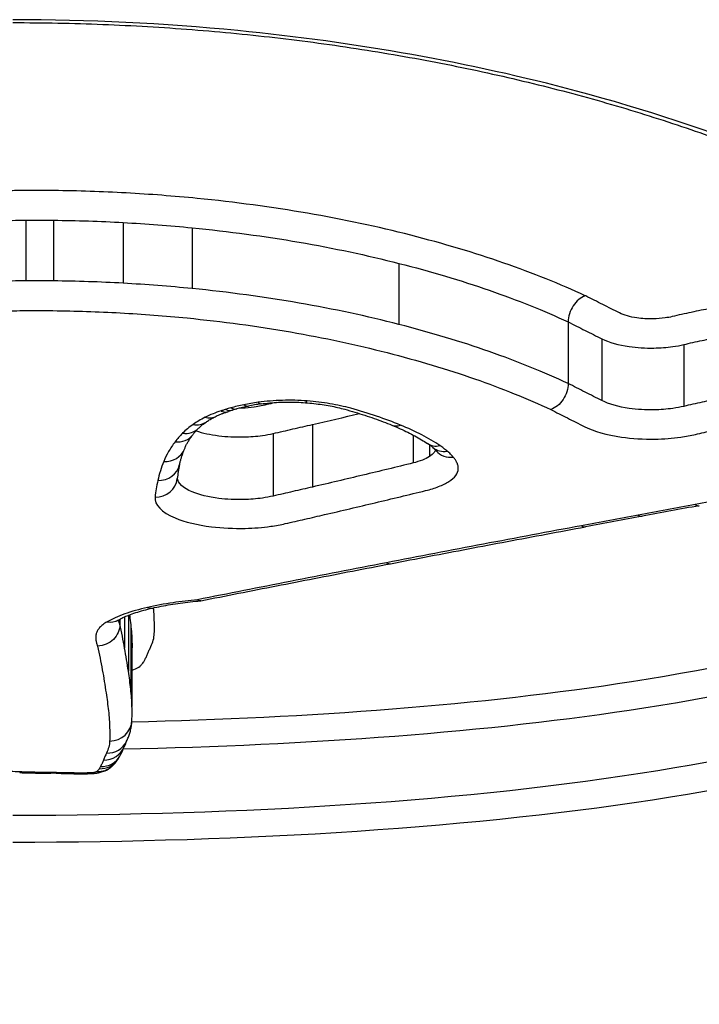
# Model space of a CAD drawing. Units: millimetres. Extents: x -2428 to 5092, y -2169 to 3961.
# Drawn here: x 793 to 796, y 255 to 259 of the extents above; entities that cross this region are included whole.
import ezdxf

# ---------------------------------------------------------------- set-up
doc = ezdxf.new("R2010")
doc.units = ezdxf.units.MM
doc.header["$LTSCALE"] = 100
doc.layers.add('SW_Toestellen', color=2, linetype='Continuous')

msp = doc.modelspace()

# ---------------------------------------------------------------- linework, layer by layer
at = {"layer": 'SW_Toestellen'}
for p, q in [((792.8787, 258.3661), (792.8787, 258.0944)), ((793.0016, 258.3658), (793.0016, 258.0941)), ((793.3145, 258.3556), (793.3145, 258.0838)), ((793.6232, 258.3319), (793.6232, 258.0599)), ((794.549, 258.1728), (794.549, 257.8993)), ((795.3067, 257.9107), (795.3067, 257.6348)), ((795.458, 257.8347), (795.458, 257.5582)), ((795.8244, 257.8091), (795.8244, 257.5323)), ((793.9859, 257.4109), (793.9859, 257.1305)), ((794.1619, 257.4512), (794.1619, 257.1712)), ((794.6127, 257.404), (794.6127, 257.2788)), ((794.6861, 257.3593), (794.6861, 257.3074)), ((793.2991, 256.5794), (793.2991, 256.5565)), ((793.3206, 256.5898), (793.3206, 256.4497)), ((793.3377, 256.597), (793.3377, 256.3465)), ((793.3481, 256.5543), (793.3481, 256.2661)), ((793.3537, 256.4768), (793.3537, 256.1879))]:
    msp.add_line(p, q, dxfattribs=at)
for centre, major_axis, ratio, start_param, end_param in [((794.0709, 257.4177), (0.3929, 0.003), 0.344208, 1.92885, 2.090767), ((793.9187, 257.6424), (0.0135, -0.0991), 0.300934, 5.857752, 6.283185), ((794.1382, 257.6485), (-0.0077, -0.0997), 0.176759, 0, 0.411857), ((793.7738, 257.611), (0.0294, -0.0956), 0.56825, 5.787509, 6.283185), ((793.9296, 257.4982), (0.1792, 0.0165), 0.220024, 2.333099, 2.478734), ((793.7961, 257.6175), (0.0268, -0.0963), 0.532968, 5.801714, 6.283185), ((794.1186, 257.4092), (0.479, 0.015), 0.318801, 2.226002, 2.279491), ((794.0773, 257.4217), (0.4076, 0.0082), 0.326563, 2.084192, 2.238208), ((793.8547, 257.6316), (0.0201, -0.098), 0.424989, 5.834298, 6.283185), ((793.6275, 257.5437), (0.0576, -0.0818), 0.80843, 5.566619, 6.283185), ((793.681, 257.5754), (0.0452, -0.0892), 0.730911, 5.676958, 6.283185), ((793.5805, 257.5046), (0.0709, -0.0705), 0.862752, 5.421409, 6.283185), ((794.5554, 257.5408), (-0.0378, -0.0926), 0.670054, 0, 0.547445), ((793.5467, 257.466), (0.0795, -0.0607), 0.887792, 5.308088, 6.283185), ((794.7323, 257.449), (-0.0558, -0.083), 0.805615, 0, 0.695746), ((794.097, 257.4372), (0.6407, -0.1502), 0.203006, 0.388523, 0.490424), ((793.4958, 257.3785), (0.0928, -0.0372), 0.916932, 5.064719, 6.283185), ((794.7651, 257.4246), (-0.0636, -0.0772), 0.841613, 0, 0.775109), ((794.7924, 257.398), (-0.0764, -0.0646), 0.8831, 0, 0.929545), ((793.4692, 257.2933), (0.0976, -0.0218), 0.926652, 4.916222, 6.283185), ((798.3532, 258.3959), (-4.7831, -1.3586), 0.291775, 6.126601, 6.166756), ((793.457, 257.2191), (0.0995, -0.0105), 0.931323, 4.810124, 6.283185), ((820.6335, 259.875), (57.3397, 9.8551), 0.02744, 2.01218, 2.017116), ((795.8758, 257.1859), (0.0182, -0.0983), 0.427005, 5.873862, 6.283185), ((820.478, 260.4183), (57.1612, 10.069), 0.018761, 2.017021, 2.021969), ((795.6207, 257.1386), (0.0182, -0.0983), 0.431469, 5.877312, 6.283185), ((795.3663, 257.0914), (0.0182, -0.0983), 0.435934, 5.880808, 6.283185), ((794.4929, 256.9261), (0.0189, -0.0982), 0.465253, 5.890217, 6.283185), ((793.423, 256.7265), (0.022, -0.0976), 0.543112, 5.88982, 6.283185), ((793.2424, 256.6623), (0.0498, -0.0867), 0.831224, 5.678361, 6.283185), ((792.4096, 256.2602), (-15, 0), 0.938958, 0, 3.141593), ((782.664, 258.9452), (10.6552, -3.0376), 0.283706, 0.070024, 0.080707), ((793.2535, 256.1301), (0.0999, -0.0035), 0.964661, 4.746512, 6.283185), ((793.2259, 256.0454), (0.0929, -0.0369), 0.962367, 5.07757, 6.283185), ((793.2397, 256.0765), (0.0899, -0.0438), 0.95882, 5.14895, 6.283185), ((790.1172, 257.0982), (3.2099, -1.0674), 0.349892, 6.227413, 6.263083), ((797.7807, 257.9403), (-4.468, -2.0571), 0.147678, 6.104984, 6.129568), ((793.2125, 256.0159), (0.0888, -0.0461), 0.96005, 5.174792, 6.283185), ((792.4925, 256.5303), (0.7895, -0.591), 0.471584, 0.035656, 0.077477), ((793.1967, 255.9947), (0.0671, -0.0742), 0.934315, 5.513877, 6.283185), ((793.2071, 256.0066), (0.0844, -0.0536), 0.95647, 5.258716, 6.283185), ((792.8545, 255.9922), (-0.0037, -0.0999), 0.14205, 0, 0.252895), ((792.9724, 256.1081), (0.8534, 0.0001), 0.255505, 4.569414, 4.624602), ((792.8999, 255.9909), (-0.0022, -0.1), 0.087382, 0, 0.251094), ((793.0594, 256.3453), (1.817, 0.0001), 0.251092, 4.623249, 4.650387), ((792.9483, 255.9899), (-0.0016, -0.1), 0.060818, 0, 0.250475), ((793.2103, 256.9398), (4.2217, 0.0001), 0.24917, 4.649921, 4.660177), ((792.9913, 255.9893), (-0.0013, -0.1), 0.050843, 0, 0.250257), ((792.9268, 255.6033), (1.182, 0), 0.242324, 1.477529, 1.517291), ((793.0391, 255.9885), (-0.0023, -0.1), 0.088536, 0, 0.250829), ((793.1958, 256.3292), (1.7634, 0.0001), 0.250918, 4.622111, 4.648376), ((793.0847, 255.9876), (-0.0016, -0.1), 0.062817, 0, 0.250221), ((793.1266, 256.0652), (0.695, 0), 0.256005, 4.649761, 4.71225), ((793.1265, 255.9873), (0, -0.1), 0.000138, 6.283181, 6.532856), ((793.1265, 256.0072), (0.4591, 0), 0.261207, 4.712263, 4.795772), ((793.1626, 255.9876), (0.0022, -0.1), 0.085255, 6.03253, 6.283185)]:
    msp.add_ellipse(centre, major_axis=major_axis, ratio=ratio, start_param=start_param, end_param=end_param, dxfattribs=at)
for points, knots in [([(792.8206, 255.5813), (793.8641, 255.5813), (794.9054, 255.6449), (796.5871, 255.9165), (797.2402, 256.1213), (797.9593, 256.6477), (798.0802, 256.955), (797.851, 257.6274), (797.4891, 257.9922), (796.5014, 258.5604), (795.9576, 258.7805), (794.871, 259.0704), (794.3574, 259.1633), (793.496, 259.2474), (793.1583, 259.2639), (792.8206, 259.2639)], [-1.627453, -1.627453, -1.627453, -1.627453, -1.314426, -1.314426, -1.015302, -1.015302, -0.747997, -0.747997, -0.474083, -0.474083, -0.263379, -0.263379, -0.1013, -0.1013, 0, 0, 0, 0]), ([(792.8206, 259.2507), (792.955, 259.2507), (793.0893, 259.2481), (793.3571, 259.2377), (793.4906, 259.2299), (793.756, 259.2092), (793.8878, 259.1963), (794.149, 259.1655), (794.2784, 259.1476), (794.5338, 259.1071), (794.6599, 259.0845), (794.9079, 259.0348), (795.0299, 259.0076), (795.2691, 258.9492), (795.3863, 258.9178), (795.615, 258.8513), (795.7266, 258.8161), (795.9435, 258.7423), (796.0487, 258.7037), (796.2523, 258.6233), (796.3506, 258.5816), (796.5397, 258.4957), (796.6304, 258.4515), (796.8035, 258.3609), (796.8859, 258.3146), (797.0416, 258.2207), (797.1149, 258.1731), (797.2521, 258.0772), (797.316, 258.0288), (797.4341, 257.9319), (797.4882, 257.8834), (797.5866, 257.7868), (797.6309, 257.7387), (797.7095, 257.6433), (797.7439, 257.5961), (797.8196, 257.4765), (797.8536, 257.4054), (797.8982, 257.2687), (797.9088, 257.2032), (797.9088, 257.1403)], [0, 0, 0, 0, 0.0406861, 0.0406861, 0.0813722, 0.0813722, 0.1220583, 0.1220583, 0.1627444, 0.1627444, 0.2034305, 0.2034305, 0.2441166, 0.2441166, 0.2848027, 0.2848027, 0.3254888, 0.3254888, 0.3661749, 0.3661749, 0.406861, 0.406861, 0.4475471, 0.4475471, 0.4881848, 0.4881848, 0.5286366, 0.5286366, 0.5688835, 0.5688835, 0.6089232, 0.6089232, 0.6487953, 0.6487953, 0.688637, 0.688637, 0.7511795, 0.7511795, 0.813722, 0.813722, 0.813722, 0.813722]), ([(792.8775, 258.499), (792.8553, 258.4989), (792.833, 258.4985), (792.7892, 258.4973), (792.7676, 258.4964), (792.7461, 258.4954)], [0, 0, 0, 0, 0.00667782, 0.00667782, 0.01318028, 0.01318028, 0.01318028, 0.01318028]), ([(793.004, 258.4986), (792.9829, 258.4989), (792.9618, 258.499), (792.9197, 258.4991), (792.8986, 258.4991), (792.8775, 258.499)], [0, 0, 0, 0, 0.00632368, 0.00632368, 0.01264738, 0.01264738, 0.01264738, 0.01264738]), ([(793.3275, 258.488), (793.2739, 258.491), (793.22, 258.4934), (793.1121, 258.4969), (793.0581, 258.4981), (793.004, 258.4986)], [0, 0, 0, 0, 0.01623048, 0.01623048, 0.03246242, 0.03246242, 0.03246242, 0.03246242]), ([(793.6459, 258.4636), (793.5933, 258.4687), (793.5405, 258.4733), (793.4343, 258.4815), (793.381, 258.485), (793.3275, 258.488)], [0, 0, 0, 0, 0.0161827, 0.0161827, 0.03236847, 0.03236847, 0.03236847, 0.03236847]), ([(794.6017, 258.2988), (794.4547, 258.3364), (794.3001, 258.3693), (793.9801, 258.4246), (793.8146, 258.447), (793.6459, 258.4636)], [0, 0, 0, 0, 0.0518998, 0.0518998, 0.1038648, 0.1038648, 0.1038648, 0.1038648]), ([(792.7562, 258.3627), (792.7765, 258.3638), (792.7969, 258.3646), (792.8377, 258.3657), (792.8582, 258.366), (792.8787, 258.3661)], [-0.01335521, -0.01335521, -0.01335521, -0.01335521, -0.00667782, -0.00667782, 0, 0, 0, 0]), ([(792.8787, 258.3661), (792.8992, 258.3662), (792.9197, 258.3663), (792.9606, 258.3662), (792.9811, 258.366), (793.0016, 258.3658)], [-0.01264738, -0.01264738, -0.01264738, -0.01264738, -0.00632368, -0.00632368, 0, 0, 0, 0]), ([(793.0016, 258.3658), (793.0539, 258.3653), (793.1062, 258.3642), (793.2106, 258.3608), (793.2626, 258.3585), (793.3145, 258.3556)], [-0.03246242, -0.03246242, -0.03246242, -0.03246242, -0.01623048, -0.01623048, 0, 0, 0, 0]), ([(793.3145, 258.3556), (793.3664, 258.3527), (793.4181, 258.3493), (793.521, 258.3414), (793.5723, 258.3369), (793.6232, 258.3319)], [-0.03236847, -0.03236847, -0.03236847, -0.03236847, -0.0161827, -0.0161827, 0, 0, 0, 0]), ([(793.6232, 258.3319), (793.7867, 258.3159), (793.947, 258.2943), (794.257, 258.2409), (794.4066, 258.2091), (794.549, 258.1728)], [-0.1038648, -0.1038648, -0.1038648, -0.1038648, -0.0518998, -0.0518998, 0, 0, 0, 0]), ([(795.3844, 258.0273), (795.3839, 258.0276), (795.3834, 258.0278), (795.3829, 258.028), (795.2713, 258.0797), (795.1493, 258.1287), (794.8878, 258.2196), (794.7483, 258.2614), (794.6017, 258.2988)], [-0.0002184, -0.0002184, -0.0002184, -0.0002184, 0, 0, 0, 0.0517371, 0.0517371, 0.1034742, 0.1034742, 0.1034742, 0.1034742]), ([(794.549, 258.1728), (794.6912, 258.1366), (794.8265, 258.0961), (795.0802, 258.0082), (795.1985, 257.9608), (795.3067, 257.9107)], [-0.1034742, -0.1034742, -0.1034742, -0.1034742, -0.0517371, -0.0517371, 0, 0, 0, 0]), ([(792.8787, 258.0944), (792.8582, 258.0943), (792.8377, 258.094), (792.7969, 258.0928), (792.7765, 258.092), (792.7562, 258.091)], [0, 0, 0, 0, 0.00560065, 0.00560065, 0.01120114, 0.01120114, 0.01120114, 0.01120114]), ([(793.0016, 258.0941), (792.9811, 258.0943), (792.9606, 258.0944), (792.9197, 258.0945), (792.8992, 258.0945), (792.8787, 258.0944)], [0, 0, 0, 0, 0.00596894, 0.00596894, 0.01193789, 0.01193789, 0.01193789, 0.01193789]), ([(793.3145, 258.0838), (793.2626, 258.0867), (793.2106, 258.089), (793.1062, 258.0924), (793.0539, 258.0936), (793.0016, 258.0941)], [0, 0, 0, 0, 0.0151599, 0.0151599, 0.03032023, 0.03032023, 0.03032023, 0.03032023]), ([(793.6232, 258.0599), (793.5723, 258.0649), (793.521, 258.0695), (793.4181, 258.0774), (793.3664, 258.0809), (793.3145, 258.0838)], [0, 0, 0, 0, 0.01520605, 0.01520605, 0.03041297, 0.03041297, 0.03041297, 0.03041297]), ([(794.549, 257.8993), (794.4067, 257.936), (794.257, 257.9681), (793.9471, 258.022), (793.7867, 258.0437), (793.6232, 258.0599)], [0, 0, 0, 0, 0.04871604, 0.04871604, 0.09745072, 0.09745072, 0.09745072, 0.09745072]), ([(795.3844, 258.0273), (795.3842, 258.0273), (795.384, 258.0272), (795.3736, 258.0238), (795.3634, 258.0181), (795.3447, 258.0026), (795.3363, 257.9931), (795.3221, 257.9716), (795.3164, 257.9597), (795.3087, 257.9351), (795.3067, 257.9226), (795.3067, 257.9107)], [-0.01574682, -0.01574682, -0.01574682, -0.01574682, -0.01567395, -0.01567395, -0.01171875, -0.01171875, -0.0078117, -0.0078117, -0.00390561, -0.00390561, 0, 0, 0, 0]), ([(795.5369, 257.9506), (795.5117, 257.9632), (795.4865, 257.9758), (795.4361, 258.0012), (795.4109, 258.0139), (795.3857, 258.0267), (795.3852, 258.0269), (795.3848, 258.0271), (795.3844, 258.0273)], [0, 0, 0, 0, 0.01231951, 0.01231951, 0.02463901, 0.02463901, 0.02463901, 0.0248541, 0.0248541, 0.0248541, 0.0248541]), ([(792.7665, 257.9581), (792.767, 257.9582), (792.7676, 257.9582), (792.7681, 257.9582), (792.7867, 257.9592), (792.8053, 257.9599), (792.8425, 257.9609), (792.8612, 257.9612), (792.8799, 257.9613)], [-0.01137133, -0.01137133, -0.01137133, -0.01137133, -0.01120114, -0.01120114, -0.01120114, -0.00560065, -0.00560065, 0, 0, 0, 0]), ([(792.8799, 257.9613), (792.8997, 257.9614), (792.9196, 257.9615), (792.9594, 257.9614), (792.9793, 257.9612), (792.9992, 257.961)], [-0.01193789, -0.01193789, -0.01193789, -0.01193789, -0.00596894, -0.00596894, 0, 0, 0, 0]), ([(792.9992, 257.961), (793.0497, 257.9605), (793.1002, 257.9594), (793.201, 257.9561), (793.2513, 257.9539), (793.3014, 257.9511)], [-0.03032023, -0.03032023, -0.03032023, -0.03032023, -0.0151599, -0.0151599, 0, 0, 0, 0]), ([(793.3014, 257.9511), (793.3516, 257.9483), (793.4017, 257.945), (793.5014, 257.9373), (793.5511, 257.9329), (793.6004, 257.9281)], [-0.03041297, -0.03041297, -0.03041297, -0.03041297, -0.01520605, -0.01520605, 0, 0, 0, 0]), ([(795.7723, 257.9342), (795.7624, 257.9318), (795.7518, 257.9299), (795.7234, 257.9258), (795.7049, 257.9244), (795.6621, 257.9237), (795.6376, 257.9252), (795.5843, 257.9329), (795.557, 257.9406), (795.5369, 257.9506)], [0, 0, 0, 0, 0.00349597, 0.00349597, 0.00908953, 0.00908953, 0.01636116, 0.01636116, 0.02616071, 0.02616071, 0.02616071, 0.02616071]), ([(795.9461, 257.9711), (795.9164, 257.9655), (795.8871, 257.9596), (795.8291, 257.9472), (795.8005, 257.9408), (795.7723, 257.9342)], [0, 0, 0, 0, 0.00990837, 0.00990837, 0.01981268, 0.01981268, 0.01981268, 0.01981268]), ([(793.6004, 257.9281), (793.7586, 257.9125), (793.9137, 257.8915), (794.2136, 257.8395), (794.3583, 257.8085), (794.496, 257.7732)], [-0.09745072, -0.09745072, -0.09745072, -0.09745072, -0.04871604, -0.04871604, 0, 0, 0, 0]), ([(795.3067, 257.6348), (795.1986, 257.6853), (795.0804, 257.7332), (794.8268, 257.8219), (794.6914, 257.8627), (794.549, 257.8993)], [0, 0, 0, 0, 0.04881377, 0.04881377, 0.09762755, 0.09762755, 0.09762755, 0.09762755]), ([(795.3067, 257.9107), (795.3319, 257.8979), (795.3571, 257.8852), (795.4076, 257.8599), (795.4328, 257.8473), (795.458, 257.8347)], [-0.02463901, -0.02463901, -0.02463901, -0.02463901, -0.01231951, -0.01231951, 0, 0, 0, 0]), ([(795.458, 257.8347), (795.4895, 257.8191), (795.5323, 257.8071), (795.6152, 257.7951), (795.653, 257.7929), (795.7195, 257.794), (795.7482, 257.7962), (795.7924, 257.8024), (795.8089, 257.8055), (795.8244, 257.8091)], [-0.02616071, -0.02616071, -0.02616071, -0.02616071, -0.01636116, -0.01636116, -0.00908953, -0.00908953, -0.00349597, -0.00349597, 0, 0, 0, 0]), ([(795.8244, 257.8091), (795.8512, 257.8154), (795.8785, 257.8215), (795.9337, 257.8332), (795.9616, 257.8388), (795.9899, 257.8441)], [-0.01981268, -0.01981268, -0.01981268, -0.01981268, -0.00990837, -0.00990837, 0, 0, 0, 0]), ([(794.496, 257.7732), (794.6339, 257.7378), (794.7651, 257.6984), (795.0104, 257.6128), (795.1244, 257.5667), (795.2288, 257.5181)], [-0.09762755, -0.09762755, -0.09762755, -0.09762755, -0.04881377, -0.04881377, -0.00021464, -0.00021464, -0.00021464, -0.00021464]), ([(795.3067, 257.6348), (795.3067, 257.6228), (795.3048, 257.6103), (795.2971, 257.5857), (795.2915, 257.5739), (795.2772, 257.5523), (795.2688, 257.5428), (795.25, 257.5274), (795.2397, 257.5216), (795.2292, 257.5182), (795.229, 257.5182), (795.2288, 257.5181)], [-0.01569817, -0.01569817, -0.01569817, -0.01569817, -0.01179256, -0.01179256, -0.00788648, -0.00788648, -0.00397943, -0.00397943, 0, 0, 0.00007298, 0.00007298, 0.00007298, 0.00007298]), ([(795.458, 257.5582), (795.4328, 257.5709), (795.4076, 257.5836), (795.3571, 257.6091), (795.3319, 257.6219), (795.3067, 257.6348)], [0, 0, 0, 0, 0.01238942, 0.01238942, 0.02477884, 0.02477884, 0.02477884, 0.02477884]), ([(793.9187, 257.5505), (793.9077, 257.549), (793.8969, 257.5473), (793.8755, 257.5437), (793.865, 257.5417), (793.8547, 257.5396)], [-0.006974857, -0.006974857, -0.006974857, -0.006974857, -0.003487429, -0.003487429, 0, 0, 0, 0]), ([(794.1382, 257.5565), (794.1018, 257.5594), (794.0644, 257.5603), (793.9904, 257.5582), (793.9538, 257.5553), (793.9187, 257.5505)], [-0.02225546, -0.02225546, -0.02225546, -0.02225546, -0.01112756, -0.01112756, 0, 0, 0, 0]), ([(793.9322, 257.5433), (793.9447, 257.545), (793.9576, 257.5465), (793.9836, 257.5489), (793.9968, 257.5498), (794.0235, 257.5511), (794.0369, 257.5515), (794.0638, 257.5516), (794.0773, 257.5514), (794.104, 257.5505), (794.1173, 257.5498), (794.1305, 257.5488)], [0, 0, 0, 0, 0.00445109, 0.00445109, 0.00890218, 0.00890218, 0.01335328, 0.01335328, 0.01780437, 0.01780437, 0.02225546, 0.02225546, 0.02225546, 0.02225546]), ([(794.1305, 257.5488), (794.1433, 257.5478), (794.156, 257.5466), (794.181, 257.5438), (794.1933, 257.5421), (794.2175, 257.5385), (794.2294, 257.5366), (794.2525, 257.5322), (794.2637, 257.5299), (794.2856, 257.5248), (794.2961, 257.5222), (794.3063, 257.5194)], [0, 0, 0, 0, 0.00426752, 0.00426752, 0.00853503, 0.00853503, 0.01280255, 0.01280255, 0.01707006, 0.01707006, 0.02133758, 0.02133758, 0.02133758, 0.02133758]), ([(794.3329, 257.5237), (794.3039, 257.5318), (794.2727, 257.5387), (794.2073, 257.5497), (794.1731, 257.5538), (794.1382, 257.5565)], [-0.02133758, -0.02133758, -0.02133758, -0.02133758, -0.01066977, -0.01066977, 0, 0, 0, 0]), ([(795.8244, 257.5323), (795.809, 257.5287), (795.7927, 257.5256), (795.7487, 257.5193), (795.72, 257.5171), (795.6535, 257.5159), (795.6157, 257.5182), (795.5323, 257.5302), (795.4893, 257.5424), (795.458, 257.5582)], [0, 0, 0, 0, 0.00736651, 0.00736651, 0.01915293, 0.01915293, 0.03447528, 0.03447528, 0.05545613, 0.05545613, 0.05545613, 0.05545613]), ([(795.9899, 257.5677), (795.9616, 257.5623), (795.9337, 257.5566), (795.8785, 257.5448), (795.8512, 257.5387), (795.8244, 257.5323)], [0, 0, 0, 0, 0.0089874, 0.0089874, 0.01797355, 0.01797355, 0.01797355, 0.01797355]), ([(793.7524, 257.5117), (793.74, 257.5078), (793.728, 257.5036), (793.704, 257.4942), (793.692, 257.4889), (793.681, 257.4833)], [-0.01020924, -0.01020924, -0.01020924, -0.01020924, -0.00542963, -0.00542963, 0, 0, 0, 0]), ([(793.7262, 257.4862), (793.7292, 257.4877), (793.7324, 257.4893), (793.7391, 257.4924), (793.7426, 257.4939), (793.75, 257.4969), (793.7539, 257.4985), (793.7619, 257.5015), (793.766, 257.5029), (793.7747, 257.5059), (793.7791, 257.5073), (793.7837, 257.5087)], [0, 0, 0, 0, 0.00209345, 0.00209345, 0.00418691, 0.00418691, 0.00628036, 0.00628036, 0.00837382, 0.00837382, 0.01046727, 0.01046727, 0.01046727, 0.01046727]), ([(793.7738, 257.5189), (793.7692, 257.5175), (793.7647, 257.516), (793.7576, 257.5136), (793.755, 257.5126), (793.7524, 257.5117)], [-0.003534007, -0.003534007, -0.003534007, -0.003534007, -0.001767004, -0.001767004, -0.00070241, -0.00070241, -0.00070241, -0.00070241]), ([(793.7524, 257.5117), (793.7526, 257.5116), (793.7528, 257.5115), (793.7617, 257.5076), (793.7703, 257.5063), (793.781, 257.5079), (793.7836, 257.5086), (793.7861, 257.5095)], [-0.00007307, -0.00007307, -0.00007307, -0.00007307, 0, 0, 0.003998198, 0.003998198, 0.005310137, 0.005310137, 0.005310137, 0.005310137]), ([(793.7961, 257.5255), (793.7923, 257.5244), (793.7886, 257.5233), (793.7811, 257.5212), (793.7775, 257.5201), (793.7738, 257.5189)], [-0.002780338, -0.002780338, -0.002780338, -0.002780338, -0.001390169, -0.001390169, 0, 0, 0, 0]), ([(793.8547, 257.5396), (793.8446, 257.5375), (793.8346, 257.5353), (793.815, 257.5306), (793.8054, 257.5281), (793.7961, 257.5255)], [-0.00687972, -0.00687972, -0.00687972, -0.00687972, -0.00343986, -0.00343986, 0, 0, 0, 0]), ([(793.932, 257.5342), (793.9222, 257.532), (793.9118, 257.5301), (793.8836, 257.5262), (793.8652, 257.5247), (793.8424, 257.5242), (793.8382, 257.5241), (793.834, 257.5241)], [0, 0, 0, 0, 0.00349265, 0.00349265, 0.00908088, 0.00908088, 0.01034912, 0.01034912, 0.01034912, 0.01034912]), ([(794.3063, 257.5194), (794.3217, 257.5151), (794.3368, 257.5108), (794.3666, 257.5018), (794.3813, 257.4973), (794.41, 257.4879), (794.4241, 257.4832), (794.4518, 257.4735), (794.4654, 257.4685), (794.4919, 257.4585), (794.5049, 257.4534), (794.5176, 257.4482)], [0.00000239, 0.00000239, 0.00000239, 0.00000239, 0.00589891, 0.00589891, 0.01179543, 0.01179543, 0.01769195, 0.01769195, 0.02358847, 0.02358847, 0.02948498, 0.02948498, 0.02948498, 0.02948498]), ([(794.5554, 257.4486), (794.5216, 257.4624), (794.4861, 257.4756), (794.4118, 257.5007), (794.3731, 257.5126), (794.3329, 257.5237)], [-0.02948498, -0.02948498, -0.02948498, -0.02948498, -0.01474422, -0.01474422, -0.00000431, -0.00000431, -0.00000431, -0.00000431]), ([(795.2288, 257.5181), (795.2536, 257.5055), (795.2784, 257.4929), (795.3283, 257.4676), (795.3536, 257.4549), (795.3788, 257.4423)], [-0.0245608, -0.0245608, -0.0245608, -0.0245608, -0.01238942, -0.01238942, 0, 0, 0, 0]), ([(797.8079, 257.4907), (797.7983, 257.2639), (797.6615, 257.055), (797.0264, 256.616), (796.3863, 256.4233), (794.9232, 256.1944), (794.1482, 256.1359), (793.3529, 256.1181)], [0.7853728, 0.7853728, 0.7853728, 0.7853728, 0.9783376, 0.9783376, 1.2641283, 1.2641283, 1.5041235, 1.5041235, 1.5041235, 1.5041235]), ([(793.681, 257.4833), (793.671, 257.4782), (793.6616, 257.4731), (793.6438, 257.4624), (793.6354, 257.457), (793.6275, 257.4515)], [-0.009785602, -0.009785602, -0.009785602, -0.009785602, -0.004892801, -0.004892801, 0, 0, 0, 0]), ([(793.6515, 257.434), (793.6532, 257.4358), (793.655, 257.4375), (793.6588, 257.4411), (793.6609, 257.4429), (793.6651, 257.4466), (793.6674, 257.4485), (793.6721, 257.4523), (793.6745, 257.4542), (793.6797, 257.458), (793.6823, 257.46), (793.6851, 257.4619)], [0, 0, 0, 0, 0.00224029, 0.00224029, 0.00448059, 0.00448059, 0.00672088, 0.00672088, 0.00896118, 0.00896118, 0.01120147, 0.01120147, 0.01120147, 0.01120147]), ([(793.6851, 257.4619), (793.6873, 257.4635), (793.6897, 257.4651), (793.6945, 257.4683), (793.6971, 257.4699), (793.7024, 257.4731), (793.7051, 257.4748), (793.7108, 257.478), (793.7137, 257.4797), (793.7198, 257.4829), (793.7229, 257.4846), (793.7262, 257.4862)], [0, 0, 0, 0, 0.00195712, 0.00195712, 0.003914241, 0.003914241, 0.005871361, 0.005871361, 0.007828481, 0.007828481, 0.009785602, 0.009785602, 0.009785602, 0.009785602]), ([(793.5805, 257.4122), (793.5742, 257.4058), (793.5682, 257.3994), (793.5569, 257.3865), (793.5516, 257.38), (793.5467, 257.3735)], [-0.01064834, -0.01064834, -0.01064834, -0.01064834, -0.00532402, -0.00532402, 0, 0, 0, 0]), ([(793.6275, 257.4515), (793.6186, 257.4451), (793.6101, 257.4387), (793.5945, 257.4256), (793.5872, 257.4189), (793.5805, 257.4122)], [-0.01120147, -0.01120147, -0.01120147, -0.01120147, -0.00560046, -0.00560046, 0, 0, 0, 0]), ([(793.6262, 257.4053), (793.6276, 257.4071), (793.629, 257.409), (793.632, 257.4127), (793.6336, 257.4146), (793.6369, 257.4184), (793.6386, 257.4204), (793.6421, 257.4242), (793.6439, 257.4262), (793.6476, 257.4301), (793.6495, 257.4321), (793.6515, 257.434)], [0, 0, 0, 0, 0.00212967, 0.00212967, 0.00425934, 0.00425934, 0.00638901, 0.00638901, 0.00851867, 0.00851867, 0.01064834, 0.01064834, 0.01064834, 0.01064834]), ([(793.6409, 257.4229), (793.6698, 257.413), (793.7046, 257.4055), (793.7777, 257.3964), (793.8157, 257.3946), (793.882, 257.3962), (793.9106, 257.3984), (793.9544, 257.4045), (793.9706, 257.4075), (793.9859, 257.4109)], [-0.02402473, -0.02402473, -0.02402473, -0.02402473, -0.01634558, -0.01634558, -0.00908088, -0.00908088, -0.00349265, -0.00349265, 0, 0, 0, 0]), ([(793.9859, 257.4109), (794.0153, 257.4176), (794.0446, 257.4243), (794.1033, 257.4377), (794.1326, 257.4445), (794.1619, 257.4512)], [-0.02089757, -0.02089757, -0.02089757, -0.02089757, -0.01044877, -0.01044877, 0, 0, 0, 0]), ([(794.5176, 257.4482), (794.5303, 257.443), (794.5425, 257.4378), (794.5663, 257.4271), (794.5778, 257.4217), (794.5999, 257.4108), (794.6105, 257.4052), (794.6309, 257.3941), (794.6407, 257.3885), (794.6593, 257.3773), (794.6682, 257.3716), (794.6765, 257.366)], [0, 0, 0, 0, 0.00597395, 0.00597395, 0.0119479, 0.0119479, 0.01792185, 0.01792185, 0.0238958, 0.0238958, 0.02986975, 0.02986975, 0.02986975, 0.02986975]), ([(794.7323, 257.3564), (794.7079, 257.373), (794.6808, 257.389), (794.6216, 257.4198), (794.5896, 257.4345), (794.5554, 257.4486)], [-0.02986975, -0.02986975, -0.02986975, -0.02986975, -0.01493683, -0.01493683, 0, 0, 0, 0]), ([(795.3788, 257.4423), (795.4214, 257.4208), (795.4798, 257.4043), (795.5931, 257.3879), (795.6446, 257.3848), (795.7349, 257.3864), (795.7739, 257.3894), (795.8337, 257.398), (795.8559, 257.4021), (795.8768, 257.4071)], [-0.05545613, -0.05545613, -0.05545613, -0.05545613, -0.03447528, -0.03447528, -0.01915293, -0.01915293, -0.00736651, -0.00736651, 0, 0, 0, 0]), ([(795.8768, 257.4071), (795.9023, 257.4131), (795.9282, 257.4189), (795.9806, 257.4301), (796.0072, 257.4355), (796.0341, 257.4406)], [-0.01797355, -0.01797355, -0.01797355, -0.01797355, -0.0089874, -0.0089874, 0, 0, 0, 0]), ([(793.5467, 257.3735), (793.5356, 257.359), (793.5258, 257.3444), (793.5089, 257.3151), (793.5017, 257.3004), (793.4958, 257.2857)], [-0.02373342, -0.02373342, -0.02373342, -0.02373342, -0.0118663, -0.0118663, 0, 0, 0, 0]), ([(793.5886, 257.3412), (793.5902, 257.3452), (793.592, 257.3492), (793.5958, 257.3574), (793.5979, 257.3615), (793.6025, 257.37), (793.605, 257.3742), (793.6104, 257.3829), (793.6133, 257.3873), (793.6194, 257.3962), (793.6227, 257.4007), (793.6262, 257.4053)], [0, 0, 0, 0, 0.00474668, 0.00474668, 0.00949337, 0.00949337, 0.01424005, 0.01424005, 0.01898673, 0.01898673, 0.02373342, 0.02373342, 0.02373342, 0.02373342]), ([(793.5668, 257.2715), (793.5678, 257.2761), (793.5689, 257.2806), (793.5713, 257.2898), (793.5726, 257.2944), (793.5753, 257.3036), (793.5768, 257.3083), (793.5798, 257.3176), (793.5815, 257.3223), (793.5849, 257.3317), (793.5867, 257.3365), (793.5886, 257.3412)], [0, 0, 0, 0, 0.00461749, 0.00461749, 0.00923499, 0.00923499, 0.01385248, 0.01385248, 0.01846997, 0.01846997, 0.02308746, 0.02308746, 0.02308746, 0.02308746]), ([(794.7131, 257.3367), (794.7118, 257.333), (794.7098, 257.3293), (794.7022, 257.3193), (794.6951, 257.3131), (794.6861, 257.3074)], [0.0034374, 0.0034374, 0.0034374, 0.0034374, 0.00790651, 0.00790651, 0.01581315, 0.01581315, 0.01581315, 0.01581315]), ([(794.7015, 257.3475), (794.7028, 257.3464), (794.704, 257.3454), (794.7064, 257.3433), (794.7075, 257.3423), (794.7095, 257.3403), (794.7105, 257.3394), (794.7123, 257.3376), (794.7131, 257.3367), (794.7147, 257.335), (794.7154, 257.3342), (794.716, 257.3334)], [0, 0, 0, 0, 0.001516426, 0.001516426, 0.003032851, 0.003032851, 0.004549277, 0.004549277, 0.006065703, 0.006065703, 0.007582128, 0.007582128, 0.007582128, 0.007582128]), ([(794.716, 257.3334), (794.7165, 257.3329), (794.7169, 257.3324), (794.7175, 257.3316), (794.7178, 257.3312), (794.7182, 257.3306), (794.7184, 257.3304), (794.7186, 257.33), (794.7187, 257.3299), (794.7187, 257.3298), (794.7187, 257.3298), (794.7187, 257.3298)], [0, 0, 0, 0, 0.001389136, 0.001389136, 0.002778273, 0.002778273, 0.004167409, 0.004167409, 0.005556546, 0.005556546, 0.00617072, 0.00617072, 0.00617072, 0.00617072]), ([(794.7651, 257.3321), (794.7601, 257.3362), (794.7549, 257.3403), (794.7439, 257.3484), (794.7383, 257.3525), (794.7323, 257.3564)], [-0.007207245, -0.007207245, -0.007207245, -0.007207245, -0.003603623, -0.003603623, 0, 0, 0, 0]), ([(794.7924, 257.3053), (794.7886, 257.3099), (794.7844, 257.3144), (794.7753, 257.3233), (794.7704, 257.3277), (794.7651, 257.3321)], [-0.007582128, -0.007582128, -0.007582128, -0.007582128, -0.003791064, -0.003791064, 0, 0, 0, 0]), ([(793.3147, 255.9984), (794.1428, 256.015), (794.9513, 256.0742), (796.4573, 256.308), (797.1104, 256.5036), (797.7137, 256.9203), (797.8467, 257.0924), (797.8914, 257.2791)], [-1.5089311, -1.5089311, -1.5089311, -1.5089311, -1.2641283, -1.2641283, -0.9783376, -0.9783376, -0.8184568, -0.8184568, -0.8184568, -0.8184568]), ([(793.4958, 257.2857), (793.4901, 257.2714), (793.485, 257.2572), (793.4762, 257.2287), (793.4724, 257.2145), (793.4692, 257.2003)], [-0.02308746, -0.02308746, -0.02308746, -0.02308746, -0.01154361, -0.01154361, 0, 0, 0, 0]), ([(794.6127, 257.2788), (794.538, 257.2604), (794.463, 257.2423), (794.3128, 257.2064), (794.2374, 257.1887), (794.1619, 257.1712)], [0, 0, 0, 0, 0.02705278, 0.02705278, 0.05410613, 0.05410613, 0.05410613, 0.05410613]), ([(794.6861, 257.3074), (794.6771, 257.3017), (794.6662, 257.2964), (794.6416, 257.2867), (794.6277, 257.2824), (794.6127, 257.2788)], [0, 0, 0, 0, 0.00767661, 0.00767661, 0.01535379, 0.01535379, 0.01535379, 0.01535379]), ([(794.809, 257.28), (794.807, 257.2843), (794.8046, 257.2885), (794.7991, 257.297), (794.7959, 257.3012), (794.7924, 257.3053)], [-0.006945682, -0.006945682, -0.006945682, -0.006945682, -0.003472841, -0.003472841, 0, 0, 0, 0]), ([(794.8149, 257.2518), (794.8151, 257.2565), (794.8148, 257.2612), (794.8128, 257.2706), (794.8112, 257.2753), (794.809, 257.28)], [-0.007579692, -0.007579692, -0.007579692, -0.007579692, -0.003789846, -0.003789846, 0, 0, 0, 0]), ([(794.7726, 257.1959), (794.7858, 257.2043), (794.7962, 257.2133), (794.8104, 257.2322), (794.8143, 257.2419), (794.8149, 257.2518)], [-0.01581315, -0.01581315, -0.01581315, -0.01581315, -0.00790651, -0.00790651, 0, 0, 0, 0]), ([(793.4692, 257.2003), (793.4664, 257.1879), (793.464, 257.1754), (793.46, 257.1506), (793.4583, 257.1382), (793.457, 257.1259)], [-0.0203613, -0.0203613, -0.0203613, -0.0203613, -0.01018061, -0.01018061, 0, 0, 0, 0]), ([(793.9859, 257.1305), (793.9708, 257.1271), (793.9547, 257.1241), (793.911, 257.118), (793.8825, 257.1157), (793.8161, 257.1141), (793.7781, 257.1159), (793.6965, 257.126), (793.6548, 257.1361), (793.582, 257.1665), (793.5583, 257.1889), (793.5568, 257.2118)], [0, 0, 0, 0, 0.00736555, 0.00736555, 0.01915043, 0.01915043, 0.03447078, 0.03447078, 0.05438722, 0.05438722, 0.08022571, 0.08022571, 0.08022571, 0.08022571]), ([(794.6683, 257.1551), (794.6896, 257.1603), (794.7092, 257.1664), (794.7443, 257.1801), (794.7597, 257.1877), (794.7726, 257.1959)], [-0.01535379, -0.01535379, -0.01535379, -0.01535379, -0.00767661, -0.00767661, 0, 0, 0, 0]), ([(796.3672, 257.1939), (796.2871, 257.1757), (796.2061, 257.1581), (796.0422, 257.1243), (795.9594, 257.1081), (795.8758, 257.0926)], [-0.05646073, -0.05646073, -0.05646073, -0.05646073, -0.02823181, -0.02823181, -0.000006, -0.000006, -0.000006, -0.000006]), ([(794.1619, 257.1712), (794.1326, 257.1644), (794.1033, 257.1576), (794.0446, 257.144), (794.0153, 257.1373), (793.9859, 257.1305)], [0, 0, 0, 0, 0.01048103, 0.01048103, 0.02096207, 0.02096207, 0.02096207, 0.02096207]), ([(794.2163, 257.0476), (794.292, 257.0651), (794.3675, 257.0828), (794.5182, 257.1187), (794.5933, 257.1368), (794.6683, 257.1551)], [-0.05410613, -0.05410613, -0.05410613, -0.05410613, -0.02705278, -0.02705278, 0, 0, 0, 0]), ([(797.9083, 257.1406), (797.9076, 256.9062), (797.7784, 256.69), (797.1551, 256.2334), (796.5146, 256.0316), (794.8653, 255.7634), (793.844, 255.7002), (792.8206, 255.7002)], [0.813722, 0.813722, 0.813722, 0.813722, 1.0153022, 1.0153022, 1.3144261, 1.3144261, 1.6274534, 1.6274534, 1.6274534, 1.6274534]), ([(793.457, 257.1259), (793.4534, 257.0919), (793.4863, 257.058), (793.5903, 257.0147), (793.647, 257.0009), (793.7578, 256.9872), (793.8095, 256.9848), (793.8996, 256.9869), (793.9384, 256.99), (793.9977, 256.9984), (794.0196, 257.0024), (794.0402, 257.0071)], [-0.08246372, -0.08246372, -0.08246372, -0.08246372, -0.05438722, -0.05438722, -0.03447078, -0.03447078, -0.01915043, -0.01915043, -0.00736555, -0.00736555, 0, 0, 0, 0]), ([(795.8758, 257.0926), (795.8332, 257.0847), (795.7907, 257.0768), (795.7057, 257.061), (795.6632, 257.0531), (795.6207, 257.0452)], [-0.0287211, -0.0287211, -0.0287211, -0.0287211, -0.01436051, -0.01436051, 0, 0, 0, 0]), ([(794.0402, 257.0071), (794.0696, 257.0138), (794.0989, 257.0206), (794.1576, 257.0341), (794.1869, 257.0408), (794.2163, 257.0476)], [-0.02096207, -0.02096207, -0.02096207, -0.02096207, -0.01048103, -0.01048103, 0, 0, 0, 0]), ([(795.6207, 257.0452), (795.5783, 257.0373), (795.5358, 257.0294), (795.451, 257.0136), (795.4086, 257.0057), (795.3663, 256.9978)], [-0.02872078, -0.02872078, -0.02872078, -0.02872078, -0.01436035, -0.01436035, 0, 0, 0, 0]), ([(795.3663, 256.9978), (795.2194, 256.9705), (795.0732, 256.943), (794.782, 256.8877), (794.6371, 256.8599), (794.4929, 256.832)], [-0.09958112, -0.09958112, -0.09958112, -0.09958112, -0.04978954, -0.04978954, 0, 0, 0, 0]), ([(794.5118, 256.8279), (794.5695, 256.839), (794.6272, 256.8501), (794.743, 256.8723), (794.8009, 256.8833), (794.9171, 256.9054), (794.9753, 256.9164), (795.0919, 256.9384), (795.1503, 256.9494), (795.2672, 256.9713), (795.3258, 256.9822), (795.3845, 256.9931)], [0, 0, 0, 0, 0.01991622, 0.01991622, 0.03983245, 0.03983245, 0.05974867, 0.05974867, 0.0796649, 0.0796649, 0.09958112, 0.09958112, 0.09958112, 0.09958112]), ([(794.4929, 256.832), (794.3487, 256.8041), (794.2051, 256.7761), (793.9231, 256.7209), (793.7848, 256.6937), (793.647, 256.6664)], [-0.0995394, -0.0995394, -0.0995394, -0.0995394, -0.0497697, -0.0497697, -0.00140246, -0.00140246, -0.00140246, -0.00140246]), ([(793.662, 256.662), (793.7182, 256.6731), (793.7744, 256.6842), (793.8872, 256.7063), (793.9436, 256.7174), (794.0568, 256.7395), (794.1134, 256.7506), (794.2269, 256.7727), (794.2838, 256.7838), (794.3976, 256.8058), (794.4547, 256.8169), (794.5118, 256.8279)], [0.0008923, 0.0008923, 0.0008923, 0.0008923, 0.02062172, 0.02062172, 0.04035114, 0.04035114, 0.06008056, 0.06008056, 0.07980998, 0.07980998, 0.0995394, 0.0995394, 0.0995394, 0.0995394]), ([(793.647, 256.6664), (793.6095, 256.6629), (793.5728, 256.6584), (793.4974, 256.6471), (793.4591, 256.64), (793.423, 256.6318)], [-0.0249173, -0.0249173, -0.0249173, -0.0249173, -0.01320932, -0.01320932, 0, 0, 0, 0]), ([(793.445, 256.6289), (793.4579, 256.6318), (793.4711, 256.6346), (793.4983, 256.6399), (793.5121, 256.6424), (793.5405, 256.6471), (793.5549, 256.6493), (793.5844, 256.6534), (793.5993, 256.6553), (793.6296, 256.6588), (793.645, 256.6604), (793.6605, 256.6618)], [0, 0, 0, 0, 0.00507732, 0.00507732, 0.01015464, 0.01015464, 0.01523195, 0.01523195, 0.02030927, 0.02030927, 0.02538659, 0.02538659, 0.02538659, 0.02538659]), ([(793.662, 256.662), (793.6599, 256.6616), (793.6576, 256.6616), (793.6527, 256.6628), (793.65, 256.6642), (793.6472, 256.6662), (793.6471, 256.6663), (793.647, 256.6664)], [0.011987467, 0.011987467, 0.011987467, 0.011987467, 0.01373029, 0.01373029, 0.015771546, 0.015771546, 0.015845213, 0.015845213, 0.015845213, 0.015845213]), ([(793.423, 256.6318), (793.3858, 256.6234), (793.3516, 256.6136), (793.2908, 256.592), (793.2644, 256.5801), (793.2424, 256.5674)], [-0.02727046, -0.02727046, -0.02727046, -0.02727046, -0.01363296, -0.01363296, 0, 0, 0, 0]), ([(793.2923, 256.5756), (793.2984, 256.5791), (793.3054, 256.5828), (793.3213, 256.5903), (793.3301, 256.594), (793.3493, 256.6015), (793.3597, 256.6052), (793.3819, 256.6124), (793.3937, 256.6159), (793.4185, 256.6226), (793.4315, 256.6259), (793.445, 256.6289)], [0, 0, 0, 0, 0.00545409, 0.00545409, 0.01090818, 0.01090818, 0.01636228, 0.01636228, 0.02181637, 0.02181637, 0.02727046, 0.02727046, 0.02727046, 0.02727046]), ([(793.4537, 256.5733), (793.4533, 256.5861), (793.4526, 256.599), (793.4513, 256.618), (793.4508, 256.624), (793.4502, 256.6301)], [0, 0, 0, 0, 0.01426394, 0.01426394, 0.02088061, 0.02088061, 0.02088061, 0.02088061]), ([(793.2829, 256.5693), (793.2829, 256.5693), (793.2829, 256.5693), (793.283, 256.5693), (793.2832, 256.5695), (793.284, 256.5702), (793.2845, 256.5706), (793.2861, 256.5718), (793.2871, 256.5724), (793.2894, 256.5739), (793.2907, 256.5747), (793.2923, 256.5756)], [0.001701464, 0.001701464, 0.001701464, 0.001701464, 0.0017831, 0.0017831, 0.003566201, 0.003566201, 0.005349301, 0.005349301, 0.007132402, 0.007132402, 0.008915502, 0.008915502, 0.008915502, 0.008915502]), ([(793.2991, 256.5565), (793.2976, 256.5607), (793.2963, 256.5649), (793.2945, 256.5715), (793.2939, 256.5739), (793.2933, 256.5762)], [0, 0, 0, 0, 0.004389975, 0.004389975, 0.006811148, 0.006811148, 0.006811148, 0.006811148]), ([(793.3426, 256.5989), (793.3429, 256.5972), (793.3431, 256.5955), (793.3451, 256.5806), (793.3467, 256.5674), (793.3481, 256.5543)], [-0.01600344, -0.01600344, -0.01600344, -0.01600344, -0.01420749, -0.01420749, 0, 0, 0, 0]), ([(793.4535, 256.5155), (793.4539, 256.525), (793.454, 256.5346), (793.4541, 256.5539), (793.454, 256.5636), (793.4537, 256.5733)], [0, 0, 0, 0, 0.01088875, 0.01088875, 0.02177749, 0.02177749, 0.02177749, 0.02177749]), ([(793.2088, 256.5414), (793.205, 256.5371), (793.2018, 256.5328), (793.1967, 256.5241), (793.1949, 256.5197), (793.1936, 256.5153)], [-0.00846661, -0.00846661, -0.00846661, -0.00846661, -0.004233305, -0.004233305, 0, 0, 0, 0]), ([(793.2991, 256.5565), (793.2991, 256.5441), (793.2966, 256.5317), (793.2867, 256.5085), (793.2795, 256.4979), (793.2613, 256.4798), (793.2505, 256.4724), (793.2264, 256.462), (793.2134, 256.4591), (793.2, 256.4586), (793.1997, 256.4586), (793.1995, 256.4586)], [-0.01568644, -0.01568644, -0.01568644, -0.01568644, -0.01178071, -0.01178071, -0.00787456, -0.00787456, -0.00396758, -0.00396758, 0, 0, 0.00007293, 0.00007293, 0.00007293, 0.00007293]), ([(793.2424, 256.5674), (793.2353, 256.5633), (793.2289, 256.5591), (793.2176, 256.5504), (793.2128, 256.5459), (793.2088, 256.5414)], [-0.008915502, -0.008915502, -0.008915502, -0.008915502, -0.004457751, -0.004457751, 0, 0, 0, 0]), ([(793.3206, 256.4497), (793.3174, 256.4672), (793.3141, 256.4849), (793.3069, 256.5205), (793.3031, 256.5384), (793.2991, 256.5565)], [0, 0, 0, 0, 0.01767039, 0.01767039, 0.03534082, 0.03534082, 0.03534082, 0.03534082]), ([(793.3481, 256.5543), (793.3496, 256.5412), (793.3508, 256.5282), (793.3527, 256.5023), (793.3533, 256.4895), (793.3537, 256.4768)], [-0.02852797, -0.02852797, -0.02852797, -0.02852797, -0.01426394, -0.01426394, 0, 0, 0, 0]), ([(793.1936, 256.5153), (793.1922, 256.5103), (793.1913, 256.5052), (793.1909, 256.495), (793.1913, 256.49), (793.1923, 256.4849)], [-0.009790604, -0.009790604, -0.009790604, -0.009790604, -0.004895302, -0.004895302, 0, 0, 0, 0]), ([(793.1923, 256.4849), (793.1932, 256.4804), (793.1942, 256.4759), (793.1966, 256.4671), (793.198, 256.4629), (793.1995, 256.4586)], [-0.00877995, -0.00877995, -0.00877995, -0.00877995, -0.004389975, -0.004389975, -0.000204389, -0.000204389, -0.000204389, -0.000204389]), ([(793.4382, 256.4567), (793.4429, 256.4663), (793.4466, 256.476), (793.4517, 256.4956), (793.4532, 256.5055), (793.4535, 256.5155)], [0, 0, 0, 0, 0.01137323, 0.01137323, 0.02274556, 0.02274556, 0.02274556, 0.02274556]), ([(793.1995, 256.4586), (793.2034, 256.4408), (793.2071, 256.423), (793.2142, 256.3877), (793.2176, 256.3701), (793.2208, 256.3526)], [-0.03514238, -0.03514238, -0.03514238, -0.03514238, -0.01767039, -0.01767039, 0, 0, 0, 0]), ([(793.3377, 256.3465), (793.3351, 256.3634), (793.3325, 256.3805), (793.3268, 256.4149), (793.3238, 256.4322), (793.3206, 256.4497)], [0, 0, 0, 0, 0.01768788, 0.01768788, 0.0353758, 0.0353758, 0.0353758, 0.0353758]), ([(793.4249, 256.4272), (793.4269, 256.4321), (793.429, 256.437), (793.4334, 256.4468), (793.4357, 256.4518), (793.4382, 256.4567)], [0, 0, 0, 0, 0.00584365, 0.00584365, 0.0116875, 0.0116875, 0.0116875, 0.0116875]), ([(793.4046, 256.3862), (793.4057, 256.3879), (793.4068, 256.3897), (793.4089, 256.3932), (793.4098, 256.395), (793.4108, 256.3967)], [0, 0, 0, 0, 0.0021569, 0.0021569, 0.0043138, 0.0043138, 0.0043138, 0.0043138]), ([(793.4108, 256.3967), (793.4134, 256.4018), (793.4159, 256.4068), (793.4206, 256.417), (793.4229, 256.4221), (793.4249, 256.4272)], [0, 0, 0, 0, 0.00611058, 0.00611058, 0.01222093, 0.01222093, 0.01222093, 0.01222093]), ([(793.2208, 256.3526), (793.2239, 256.3352), (793.2269, 256.3178), (793.2326, 256.2834), (793.2352, 256.2664), (793.2377, 256.2495)], [-0.0353758, -0.0353758, -0.0353758, -0.0353758, -0.01768788, -0.01768788, 0, 0, 0, 0]), ([(793.3537, 256.3508), (793.3563, 256.3517), (793.3589, 256.3526), (793.3738, 256.3584), (793.3834, 256.3636), (793.3896, 256.3691)], [0.02059162, 0.02059162, 0.02059162, 0.02059162, 0.021952886, 0.021952886, 0.028946751, 0.028946751, 0.028946751, 0.028946751]), ([(793.3896, 256.3691), (793.3927, 256.3719), (793.3955, 256.3747), (793.4005, 256.3804), (793.4027, 256.3833), (793.4046, 256.3862)], [0, 0, 0, 0, 0.003529713, 0.003529713, 0.007059426, 0.007059426, 0.007059426, 0.007059426]), ([(793.3481, 256.2661), (793.3467, 256.2793), (793.3451, 256.2926), (793.3416, 256.3194), (793.3397, 256.3329), (793.3377, 256.3465)], [0, 0, 0, 0, 0.01421812, 0.01421812, 0.02843625, 0.02843625, 0.02843625, 0.02843625]), ([(793.3537, 256.1879), (793.3533, 256.2008), (793.3527, 256.2137), (793.3508, 256.2397), (793.3496, 256.2529), (793.3481, 256.2661)], [0, 0, 0, 0, 0.01416105, 0.01416105, 0.02832211, 0.02832211, 0.02832211, 0.02832211]), ([(793.2377, 256.2495), (793.2398, 256.2359), (793.2416, 256.2224), (793.2451, 256.1956), (793.2467, 256.1824), (793.2482, 256.1692)], [-0.02843625, -0.02843625, -0.02843625, -0.02843625, -0.01421812, -0.01421812, 0, 0, 0, 0]), ([(793.2482, 256.1692), (793.2497, 256.156), (793.2508, 256.143), (793.2527, 256.117), (793.2533, 256.1042), (793.2537, 256.0914)], [-0.02832211, -0.02832211, -0.02832211, -0.02832211, -0.01416105, -0.01416105, 0, 0, 0, 0]), ([(793.2537, 256.0914), (793.254, 256.0817), (793.2541, 256.072), (793.254, 256.0527), (793.2539, 256.0431), (793.2535, 256.0336)], [-0.02162892, -0.02162892, -0.02162892, -0.02162892, -0.01081446, -0.01081446, 0, 0, 0, 0]), ([(793.3296, 256.0328), (793.3325, 256.0386), (793.3351, 256.0444), (793.3398, 256.0565), (793.3419, 256.0626), (793.3457, 256.075), (793.3473, 256.0813), (793.35, 256.0941), (793.3511, 256.1005), (793.3527, 256.1135), (793.3532, 256.12), (793.3535, 256.1266)], [0, 0, 0, 0, 0.00412495, 0.00412495, 0.00824989, 0.00824989, 0.01237484, 0.01237484, 0.01649978, 0.01649978, 0.02062473, 0.02062473, 0.02062473, 0.02062473]), ([(793.2535, 256.0336), (793.2532, 256.0245), (793.2519, 256.0155), (793.2473, 255.9976), (793.244, 255.9887), (793.2397, 255.9799)], [-0.02062473, -0.02062473, -0.02062473, -0.02062473, -0.0103125, -0.0103125, 0, 0, 0, 0]), ([(793.2397, 255.9799), (793.2372, 255.9747), (793.2348, 255.9694), (793.2302, 255.959), (793.228, 255.9538), (793.2259, 255.9486)], [-0.01227858, -0.01227858, -0.01227858, -0.01227858, -0.00613926, -0.00613926, 0, 0, 0, 0]), ([(793.1648, 255.8877), (793.1699, 255.8878), (793.175, 255.888), (793.1854, 255.8889), (793.1906, 255.8895), (793.2013, 255.8912), (793.2068, 255.8923), (793.2188, 255.8954), (793.2253, 255.8974), (793.2413, 255.9044), (793.2511, 255.909), (793.2638, 255.9205)], [0, 0, 0, 0, 0.000944845, 0.000944845, 0.00188969, 0.00188969, 0.002834535, 0.002834535, 0.00377938, 0.00377938, 0.004724225, 0.004724225, 0.004724225, 0.004724225]), ([(793.2071, 255.9097), (793.2058, 255.9077), (793.2043, 255.9057), (793.2008, 255.9017), (793.1989, 255.8997), (793.1967, 255.8978)], [-0.004896085, -0.004896085, -0.004896085, -0.004896085, -0.002448042, -0.002448042, 0, 0, 0, 0]), ([(793.2125, 255.9191), (793.2117, 255.9175), (793.2108, 255.916), (793.209, 255.9128), (793.208, 255.9113), (793.2071, 255.9097)], [-0.003789007, -0.003789007, -0.003789007, -0.003789007, -0.001894503, -0.001894503, 0, 0, 0, 0]), ([(793.2259, 255.9486), (793.224, 255.9437), (793.2219, 255.9387), (793.2174, 255.9289), (793.215, 255.924), (793.2125, 255.9191)], [-0.01174944, -0.01174944, -0.01174944, -0.01174944, -0.00587475, -0.00587475, 0, 0, 0, 0]), ([(793.2638, 255.9205), (793.2658, 255.9223), (793.2677, 255.9241), (793.2715, 255.9279), (793.2734, 255.9298), (793.2772, 255.934), (793.279, 255.9361), (793.2827, 255.9406), (793.2845, 255.9429), (793.288, 255.9477), (793.2898, 255.9503), (793.2914, 255.9529)], [0, 0, 0, 0, 0.000979217, 0.000979217, 0.001958434, 0.001958434, 0.002937651, 0.002937651, 0.003916868, 0.003916868, 0.004896085, 0.004896085, 0.004896085, 0.004896085]), ([(792.8545, 255.8953), (792.8389, 255.8959), (792.8234, 255.8966), (792.7927, 255.8984), (792.7775, 255.8995), (792.7626, 255.9007)], [-0.009461419, -0.009461419, -0.009461419, -0.009461419, -0.004730709, -0.004730709, 0, 0, 0, 0]), ([(792.8999, 255.894), (792.8923, 255.8941), (792.8847, 255.8943), (792.8696, 255.8948), (792.862, 255.895), (792.8545, 255.8953)], [-0.00456809, -0.00456809, -0.00456809, -0.00456809, -0.002284045, -0.002284045, 0, 0, 0, 0]), ([(792.9483, 255.893), (792.9403, 255.8932), (792.9322, 255.8933), (792.916, 255.8936), (792.9079, 255.8938), (792.8999, 255.894)], [-0.004862649, -0.004862649, -0.004862649, -0.004862649, -0.002431325, -0.002431325, 0, 0, 0, 0]), ([(792.9913, 255.8924), (792.9841, 255.8925), (792.977, 255.8926), (792.9627, 255.8928), (792.9555, 255.8929), (792.9483, 255.893)], [-0.004303909, -0.004303909, -0.004303909, -0.004303909, -0.002151955, -0.002151955, 0, 0, 0, 0]), ([(793.0391, 255.8916), (793.0312, 255.8918), (793.0232, 255.8919), (793.0073, 255.8922), (792.9993, 255.8923), (792.9913, 255.8924)], [-0.004796519, -0.004796519, -0.004796519, -0.004796519, -0.002398259, -0.002398259, 0, 0, 0, 0]), ([(793.0847, 255.8907), (793.0771, 255.8908), (793.0695, 255.8909), (793.0543, 255.8912), (793.0467, 255.8914), (793.0391, 255.8916)], [-0.004565444, -0.004565444, -0.004565444, -0.004565444, -0.002282722, -0.002282722, 0, 0, 0, 0]), ([(793.1265, 255.8904), (793.1195, 255.8904), (793.1125, 255.8904), (793.0986, 255.8905), (793.0916, 255.8906), (793.0847, 255.8907)], [-0.004183061, -0.004183061, -0.004183061, -0.004183061, -0.00209153, -0.00209153, 0, 0, 0, 0]), ([(793.1626, 255.8907), (793.1566, 255.8906), (793.1506, 255.8905), (793.1385, 255.8904), (793.1325, 255.8904), (793.1265, 255.8904)], [-0.003615399, -0.003615399, -0.003615399, -0.003615399, -0.0018077, -0.0018077, 0, 0, 0, 0]), ([(793.1967, 255.8978), (793.1953, 255.8965), (793.1926, 255.8952), (793.185, 255.893), (793.1798, 255.892), (793.1703, 255.8911), (793.1665, 255.8908), (793.1626, 255.8907)], [-0.004724225, -0.004724225, -0.004724225, -0.004724225, -0.003064772, -0.003064772, -0.001178759, -0.001178759, 0, 0, 0, 0])]:
    msp.add_open_spline(points, degree=3, knots=knots, dxfattribs=at)
for points in [[(794.0004, 257.5499), (793.9776, 257.5447), (793.9548, 257.5395), (793.932, 257.5342)], [(794.1619, 257.4512), (794.2321, 257.4673), (794.3021, 257.4836), (794.3719, 257.5001)], [(793.3537, 256.4768), (793.3539, 256.4679), (793.3541, 256.4591), (793.3541, 256.4503)], [(793.3541, 256.1612), (793.3541, 256.1701), (793.3539, 256.179), (793.3537, 256.1879)]]:
    msp.add_open_spline(points, degree=3, dxfattribs=at)

doc.saveas('drawing.dxf')
